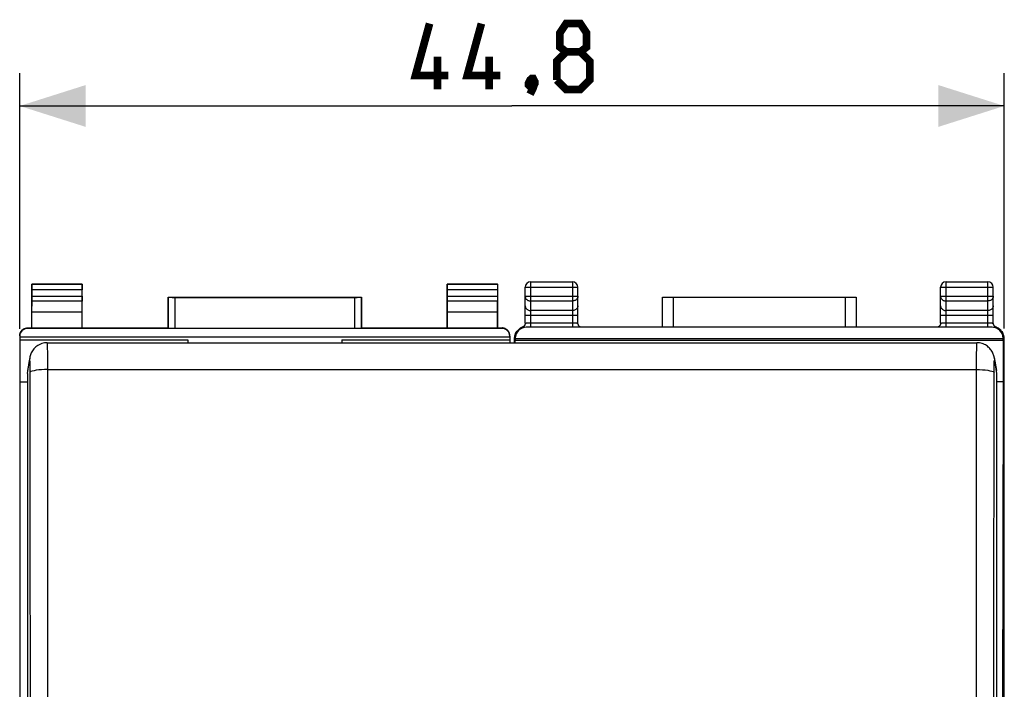
# Model space of a CAD drawing. Units: millimetres. Extents: x -81 to 24, y -24 to 46.
# Drawn here: x -20 to 24, y 6 to 36 of the extents above; entities that cross this region are included whole.
import ezdxf

# ---------------------------------------------------------------- set-up
doc = ezdxf.new("R2010")
doc.units = ezdxf.units.MM
doc.header["$LTSCALE"] = 16.335
doc.layers.get('0').update_dxf_attribs({"linetype": 'CONTINUOUS'})
for name, color, linetype in [('ASSI', 7, 'CONTINUOUS'), ('DRAFT', 7, 'CONTINUOUS'), ('RACCORDO', 7, 'CONTINUOUS')]:
    doc.layers.add(name, color=color, linetype=linetype)
doc.styles.get("Standard").update_dxf_attribs({"font": 'txt', "width": 0.8})
doc.dimstyles.new('DIMSTYLE_1', dxfattribs={"dimtxt": 3, "dimasz": 3, "dimexe": 1.5, "dimexo": 0.5, "dimgap": 0.75, "dimtad": 1, "dimtxsty": 'STANDARD', "dimblk": '_FILLED', "dimblk1": '_FILLED', "dimblk2": '_FILLED', "dimcen": 0.09, "dimazin": 2, "dimtfac": 1, "dimtofl": 0, "dimtmove": 0, "dimatfit": 3, "dimldrblk": '_FILLED', "dimfxl": 1, "dimtolj": 1, "dimarcsym": 0})

# ---------------------------------------------------------------- blocks, each defined once
blk = doc.blocks.new('_FILLED')
at = {"color": 0, "linetype": 'BYBLOCK'}
blk.add_solid([(0, 0), (-1, 0.317), (-1, -0.317)], dxfattribs=at)
blk = doc.blocks.new('*D0')
at = {"color": 7, "linetype": 'CONTINUOUS'}
for p, q in [((-20.475, 22.359), (-20.475, 34)), ((24.325, 22.382), (24.325, 34)), ((-20.475, 32.5), (1.925, 32.5)), ((24.325, 32.5), (1.925, 32.5))]:
    blk.add_line(p, q, dxfattribs=at)
at = {"color": 7, "linetype": 'CONTINUOUS', "xscale": 3, "yscale": 3, "zscale": 3, "rotation": 180}
blk.add_blockref('_FILLED', (-20.475, 32.5), dxfattribs=at)
at = {"color": 7, "linetype": 'CONTINUOUS', "xscale": 3, "yscale": 3, "zscale": 3}
blk.add_blockref('_FILLED', (24.325, 32.5), dxfattribs=at)

msp = doc.modelspace()

# ---------------------------------------------------------------- linework, layer by layer
at = {"color": 7, "linetype": 'CONTINUOUS'}
for p, q in [((-20.475, 21.859), (-12.825, 21.859)), ((-12.825, 21.859), (-12.825, 21.728)), ((-5.825, 21.859), (-5.825, 21.728)), ((-5.825, 21.859), (1.825, 21.859)), ((-20.475, 19.954), (-20.125, 19.954))]:
    msp.add_line(p, q, dxfattribs=at)
at = {"color": 7, "linetype": 'CONTINUOUS', "const_width": 0.35}
for points in [[(-0.968, 33.893), (-2.468, 33.893), (-1.825, 36.25)], [(1.389, 33.893), (-0.111, 33.893), (0.532, 36.25)], [(4.389, 34.964), (4.104, 35.179), (4.104, 35.821), (4.389, 36.25), (5.032, 36.25), (5.318, 35.821), (5.318, 35.179), (5.032, 34.964), (5.461, 34.536), (5.461, 33.679), (5.032, 33.25), (4.389, 33.25), (3.961, 33.679)], [(3.961, 33.679), (3.961, 34.536), (4.389, 34.964), (5.032, 34.964)], [(-1.468, 33.25), (-1.468, 34.75)], [(0.889, 33.25), (0.889, 34.75)], [(2.889, 33.75), (2.961, 33.607), (2.961, 33.536), (2.818, 33.393), (2.746, 33.393), (2.675, 33.464), (2.675, 33.536), (2.746, 33.679), (2.818, 33.75), (2.889, 33.75)], [(2.961, 33.536), (2.889, 33.321), (2.746, 33.036)]]:
    msp.add_lwpolyline(points, dxfattribs=at)
at = {"layer": 'ASSI', "color": 7, "linetype": 'CONTINUOUS'}
for p, q in [((-20.475, 22), (-20.475, -22)), ((-20.475, 22), (1.825, 22)), ((1.825, 22), (1.825, 21.728)), ((-19.225, 21.728), (23.075, 21.728)), ((-20.015, 21.062), (-20.114, 20.465)), ((23.865, 21.059), (23.964, 20.465)), ((-20.125, 20.335), (-20.125, -21.054)), ((23.975, 20.335), (23.975, -21.054))]:
    msp.add_line(p, q, dxfattribs=at)
at = {"layer": 'ASSI', "color": 250, "linetype": 'CONTINUOUS'}
for p, q in [((-20.016, 21.056), (-20.026, 20.926)), ((-19.218, 21.433), (-19.217, 21.346)), ((-19.217, 21.346), (-19.217, 21.249)), ((-19.217, 21.249), (-19.216, 21.146)), ((-19.216, 21.146), (-19.216, 21.039)), ((23.065, 20.976), (23.066, 21.085)), ((23.066, 21.19), (23.067, 21.291)), ((23.066, 21.085), (23.066, 21.19)), ((23.866, 21.056), (23.876, 20.926)), ((-20.125, 20.335), (-20.026, 20.926)), ((-20.023, 20.917), (-20.022, 20.911)), ((-20.018, 20.792), (-20.017, 20.751)), ((-20.017, 20.751), (-20.017, 20.706)), ((-20.017, 20.706), (-20.016, 20.658)), ((-20.016, 20.658), (-20.016, 20.608)), ((-20.016, 20.608), (-20.015, 20.557)), ((-19.216, 21.039), (-19.215, 20.929)), ((-19.215, 20.929), (-19.215, 20.819)), ((-19.215, 20.819), (-19.215, 20.711)), ((-19.215, 20.711), (-19.215, 20.608)), ((23.065, 20.867), (23.065, 20.976)), ((23.065, 20.76), (23.065, 20.867)), ((23.065, 20.655), (23.065, 20.76)), ((23.065, 20.557), (23.065, 20.655)), ((23.866, 20.655), (23.867, 20.703)), ((23.866, 20.604), (23.866, 20.655)), ((23.867, 20.703), (23.867, 20.748)), ((23.876, 20.928), (23.876, 20.926)), ((23.876, 20.926), (23.975, 20.335)), ((-20.015, 20.557), (-20.015, 20.506)), ((-20.015, 20.506), (-20.015, 20.455)), ((-20.015, 20.455), (-20.014, 20.407)), ((-19.215, 20.608), (-19.21, 16.103)), ((-19.214, 20.511), (23.064, 20.511)), ((23.86, 15.964), (23.864, 20.406)), ((23.864, 20.406), (23.865, 20.453)), ((23.865, 20.554), (23.866, 20.604)), ((23.865, 20.503), (23.865, 20.554)), ((23.865, 20.453), (23.865, 20.503))]:
    msp.add_line(p, q, dxfattribs=at)
at = {"layer": 'ASSI', "color": 7, "linetype": 'CONTINUOUS'}
for points in [[(-19.225, 21.728), (-19.271, 21.727), (-19.34, 21.72), (-19.407, 21.707), (-19.471, 21.689), (-19.533, 21.667), (-19.591, 21.64), (-19.646, 21.609), (-19.697, 21.574), (-19.745, 21.536), (-19.789, 21.496), (-19.829, 21.453), (-19.865, 21.408), (-19.897, 21.362), (-19.926, 21.315), (-19.95, 21.267), (-19.971, 21.219), (-19.988, 21.172), (-20.001, 21.127), (-20.01, 21.085), (-20.015, 21.062)], [(23.865, 21.059), (23.859, 21.092), (23.849, 21.132), (23.837, 21.173), (23.822, 21.215), (23.805, 21.257), (23.784, 21.3), (23.759, 21.343), (23.732, 21.385), (23.703, 21.425), (23.67, 21.463), (23.635, 21.499), (23.597, 21.534), (23.557, 21.567), (23.513, 21.598), (23.467, 21.626), (23.419, 21.651), (23.368, 21.673), (23.315, 21.692), (23.259, 21.707), (23.202, 21.718), (23.143, 21.725), (23.083, 21.728), (23.075, 21.728)]]:
    msp.add_lwpolyline(points, dxfattribs=at)
at = {"layer": 'ASSI', "color": 250, "linetype": 'CONTINUOUS'}
for points in [[(-19.225, 21.728), (-19.225, 21.727), (-19.224, 21.724), (-19.224, 21.719), (-19.223, 21.711), (-19.223, 21.701), (-19.222, 21.688), (-19.222, 21.672), (-19.221, 21.652), (-19.221, 21.63), (-19.22, 21.605), (-19.22, 21.577), (-19.22, 21.545), (-19.219, 21.511), (-19.219, 21.473), (-19.218, 21.433)], [(23.067, 21.291), (23.068, 21.384), (23.068, 21.427), (23.069, 21.467), (23.069, 21.505), (23.069, 21.54), (23.07, 21.572), (23.07, 21.601), (23.071, 21.627), (23.071, 21.649), (23.072, 21.669), (23.072, 21.686), (23.073, 21.699), (23.073, 21.71), (23.074, 21.718), (23.074, 21.724), (23.075, 21.727), (23.075, 21.728)], [(-20.026, 20.926), (-20.026, 20.928), (-20.026, 20.93), (-20.025, 20.93), (-20.025, 20.929), (-20.024, 20.928), (-20.024, 20.926), (-20.023, 20.922), (-20.023, 20.917)], [(-20.022, 20.911), (-20.022, 20.903), (-20.021, 20.895), (-20.021, 20.884), (-20.02, 20.872), (-20.02, 20.859), (-20.019, 20.844), (-20.019, 20.828), (-20.019, 20.811), (-20.018, 20.792)], [(23.867, 20.748), (23.868, 20.789), (23.868, 20.808), (23.869, 20.826), (23.869, 20.842), (23.87, 20.857), (23.87, 20.87), (23.871, 20.882), (23.871, 20.893), (23.872, 20.902), (23.872, 20.91), (23.873, 20.916), (23.873, 20.922), (23.874, 20.925), (23.874, 20.928), (23.875, 20.929), (23.875, 20.93), (23.876, 20.93), (23.876, 20.928)], [(-19.214, 20.511), (-19.352, 20.508), (-19.485, 20.501), (-19.61, 20.49), (-19.724, 20.476), (-19.822, 20.457), (-19.903, 20.436), (-19.962, 20.413), (-20, 20.388), (-20.014, 20.362)], [(-20.014, 20.407), (-20.01, 15.964), (-20.006, 11.557), (-20.004, 7.14), (-20.003, 2.713), (-20.003, -1.724), (-20.004, -6.168), (-20.006, -10.617), (-20.01, -15.073)], [(23.06, -15.021), (23.056, -10.553), (23.054, -6.09), (23.053, -1.634), (23.053, 2.814), (23.054, 7.254), (23.056, 11.684), (23.06, 16.103), (23.065, 20.557)], [(23.064, 20.511), (23.202, 20.508), (23.335, 20.501), (23.46, 20.49), (23.574, 20.476), (23.672, 20.457), (23.753, 20.436), (23.812, 20.413), (23.85, 20.388), (23.864, 20.362)], [(-19.21, 16.103), (-19.206, 11.684), (-19.204, 7.254), (-19.203, 2.814), (-19.203, -1.634), (-19.204, -6.09), (-19.206, -10.553), (-19.21, -15.021), (-19.214, -19.494)], [(23.864, -19.582), (23.86, -15.073), (23.856, -10.617), (23.854, -6.168), (23.853, -1.724), (23.853, 2.713), (23.854, 7.14), (23.856, 11.557), (23.86, 15.964)]]:
    msp.add_lwpolyline(points, dxfattribs=at)
at = {"layer": 'DRAFT', "color": 7, "linetype": 'CONTINUOUS'}
for p, q in [((-19.925, 24.4), (-17.625, 24.4)), ((-1.025, 24.4), (1.275, 24.4)), ((-13.725, 22.4), (-13.725, 23.8)), ((-13.725, 23.8), (-4.925, 23.8)), ((-4.925, 23.8), (-4.925, 22.4)), ((-19.916, 22.387), (-19.916, 23.123)), ((-17.634, 23.123), (-19.916, 23.123)), ((-17.634, 22.387), (-17.634, 23.123)), ((-1.016, 22.387), (-1.016, 23.123)), ((1.266, 23.123), (-1.016, 23.123)), ((1.266, 22.387), (1.266, 23.123)), ((-19.925, 22.4), (-19.916, 22.387)), ((-17.634, 22.387), (-19.916, 22.387)), ((-17.625, 22.4), (-17.634, 22.387)), ((-17.625, 22.4), (-13.725, 22.4)), ((-4.925, 22.4), (-1.025, 22.4)), ((-1.025, 22.4), (-1.016, 22.387)), ((1.266, 22.387), (-1.016, 22.387)), ((1.275, 22.4), (1.266, 22.387)), ((2.066, 21.825), (2.077, 21.905)), ((2.066, 21.728), (2.066, 21.825)), ((24.284, 21.825), (2.066, 21.825)), ((24.273, 21.905), (2.077, 21.905)), ((24.284, 21.825), (24.273, 21.905)), ((24.284, 19.954), (24.284, 21.825)), ((24.284, 19.954), (23.975, 19.954)), ((24.241, 0), (24.284, 19.954))]:
    msp.add_line(p, q, dxfattribs=at)
at = {"layer": 'RACCORDO', "color": 7, "linetype": 'CONTINUOUS'}
for p, q in [((-19.925, 22.4), (-19.925, 24.4)), ((-19.912, 24.387), (-19.925, 24.4)), ((-17.638, 24.387), (-17.625, 24.4)), ((-17.625, 22.4), (-17.625, 24.4)), ((-1.025, 22.4), (-1.025, 24.4)), ((-1.012, 24.387), (-1.025, 24.4)), ((1.262, 24.387), (1.275, 24.4)), ((1.275, 22.4), (1.275, 24.4)), ((2.525, 22.622), (2.525, 24.25)), ((2.775, 24.5), (4.675, 24.5)), ((4.925, 22.622), (4.925, 24.25)), ((21.425, 22.622), (21.425, 24.25)), ((21.675, 24.5), (23.575, 24.5)), ((23.825, 22.622), (23.825, 24.25)), ((-19.91, 23.844), (-19.91, 24.137)), ((-17.64, 24.137), (-17.64, 23.844)), ((-13.721, 23.796), (-13.725, 23.8)), ((-13.421, 23.794), (-5.229, 23.794)), ((-4.929, 23.796), (-4.925, 23.8)), ((-1.01, 23.844), (-1.01, 24.137)), ((1.26, 24.137), (1.26, 23.844)), ((8.772, 22.435), (8.772, 23.8)), ((8.772, 23.8), (17.578, 23.8)), ((17.578, 23.8), (17.578, 22.435)), ((-19.916, 23.123), (-19.911, 23.628)), ((-17.634, 23.123), (-17.639, 23.628)), ((-1.016, 23.123), (-1.011, 23.628)), ((1.266, 23.123), (1.261, 23.628)), ((23.772, 22.435), (2.578, 22.435)), ((4.925, 22.609), (4.925, 22.622)), ((23.825, 22.609), (23.825, 22.622)), ((-20.475, 22.028), (-20.475, 22)), ((-20.125, 22.4), (-19.925, 22.4)), ((1.475, 22.378), (-20.125, 22.378)), ((-13.721, 22.394), (-13.725, 22.4)), ((-13.421, 22.391), (-5.229, 22.391)), ((-4.929, 22.394), (-4.925, 22.4)), ((1.275, 22.4), (1.475, 22.4)), ((1.825, 22.028), (1.825, 22)), ((2.144, 22.237), (2.159, 22.257)), ((2.147, 22.24), (2.162, 22.259)), ((2.159, 22.257), (2.163, 22.262)), ((2.174, 22.276), (2.163, 22.262)), ((24.161, 22.295), (24.127, 22.33)), ((24.184, 22.266), (24.161, 22.295)), ((24.184, 22.266), (24.189, 22.26)), ((24.189, 22.26), (24.195, 22.251)), ((24.195, 22.251), (24.217, 22.216)), ((24.205, 22.238), (24.197, 22.249)), ((24.197, 22.248), (24.203, 22.24)), ((24.303, 21.971), (24.302, 21.98)), ((-19.225, 21.728), (23.075, 21.728)), ((2.025, 21.882), (2.025, 21.728)), ((2.077, 21.935), (2.077, 21.905)), ((24.273, 21.935), (24.273, 21.905)), ((24.325, -21.882), (24.325, 21.882)), ((-20.015, 21.062), (-20.114, 20.465)), ((23.865, 21.059), (23.964, 20.465)), ((-20.125, 20.335), (-20.125, -21.054)), ((23.975, 20.335), (23.975, -21.054))]:
    msp.add_line(p, q, dxfattribs=at)
at = {"layer": 'RACCORDO', "color": 250, "linetype": 'CONTINUOUS'}
for p, q in [((-17.638, 24.387), (-19.912, 24.387)), ((1.262, 24.387), (-1.012, 24.387)), ((2.525, 24.25), (4.925, 24.25)), ((2.775, 22.435), (2.775, 24.5)), ((4.675, 24.5), (4.675, 22.435)), ((21.425, 24.25), (23.825, 24.25)), ((21.675, 22.435), (21.675, 24.5)), ((23.575, 22.435), (23.575, 24.5)), ((-17.64, 24.137), (-19.91, 24.137)), ((-19.91, 23.844), (-17.64, 23.844)), ((-13.721, 23.796), (-13.721, 22.394)), ((-13.421, 23.794), (-13.421, 22.391)), ((-5.229, 22.391), (-5.229, 23.794)), ((-4.929, 22.394), (-4.929, 23.796)), ((1.26, 24.137), (-1.01, 24.137)), ((-1.01, 23.844), (1.26, 23.844)), ((2.525, 23.844), (4.925, 23.844)), ((9.272, 22.435), (9.272, 23.8)), ((17.078, 23.8), (17.078, 22.435)), ((21.425, 23.844), (23.825, 23.844)), ((-19.911, 23.628), (-17.639, 23.628)), ((-1.011, 23.628), (1.261, 23.628)), ((2.775, 23.628), (4.675, 23.628)), ((21.675, 23.628), (23.575, 23.628)), ((2.525, 22.978), (4.925, 22.978)), ((4.675, 23.195), (2.775, 23.195)), ((21.425, 22.978), (23.825, 22.978)), ((23.575, 23.195), (21.675, 23.195)), ((2.441, 22.434), (2.425, 22.435)), ((2.45, 22.434), (2.441, 22.434)), ((2.469, 22.433), (2.45, 22.434)), ((2.513, 22.431), (2.469, 22.433)), ((2.775, 22.63), (4.675, 22.63)), ((21.675, 22.63), (23.575, 22.63)), ((23.837, 22.431), (23.868, 22.432)), ((-20.125, 22.378), (-20.125, 22.4)), ((1.475, 22.4), (1.475, 22.378)), ((2.057, 21.954), (2.049, 21.943)), ((2.065, 21.964), (2.057, 21.954)), ((2.068, 21.946), (2.067, 21.953)), ((24.217, 22.216), (24.222, 22.208)), ((2.04, 21.898), (2.025, 21.882)), ((2.045, 21.926), (2.044, 21.918)), ((2.049, 21.943), (2.047, 21.941)), ((2.069, 21.94), (2.068, 21.946)), ((2.077, 21.935), (2.072, 21.929)), ((24.273, 21.935), (24.278, 21.929)), ((24.295, 21.951), (24.303, 21.941)), ((24.306, 21.915), (24.307, 21.91)), ((24.31, 21.898), (24.325, 21.882)), ((-20.016, 21.056), (-20.026, 20.926)), ((-19.218, 21.433), (-19.217, 21.346)), ((-19.217, 21.346), (-19.217, 21.249)), ((-19.217, 21.249), (-19.216, 21.146)), ((-19.216, 21.146), (-19.216, 21.039)), ((23.065, 20.976), (23.066, 21.085)), ((23.066, 21.19), (23.067, 21.291)), ((23.066, 21.085), (23.066, 21.19)), ((23.866, 21.056), (23.876, 20.926)), ((-20.125, 20.335), (-20.026, 20.926)), ((-20.023, 20.917), (-20.022, 20.911)), ((-20.018, 20.792), (-20.017, 20.751)), ((-20.017, 20.751), (-20.017, 20.706)), ((-20.017, 20.706), (-20.016, 20.658)), ((-20.016, 20.658), (-20.016, 20.608)), ((-20.016, 20.608), (-20.015, 20.557)), ((-19.216, 21.039), (-19.215, 20.929)), ((-19.215, 20.929), (-19.215, 20.819)), ((-19.215, 20.819), (-19.215, 20.711)), ((-19.215, 20.711), (-19.215, 20.608)), ((23.065, 20.867), (23.065, 20.976)), ((23.065, 20.76), (23.065, 20.867)), ((23.065, 20.655), (23.065, 20.76)), ((23.065, 20.557), (23.065, 20.655)), ((23.866, 20.655), (23.867, 20.703)), ((23.866, 20.604), (23.866, 20.655)), ((23.867, 20.703), (23.867, 20.748)), ((23.876, 20.928), (23.876, 20.926)), ((23.876, 20.926), (23.975, 20.335)), ((-20.015, 20.557), (-20.015, 20.506)), ((-20.015, 20.506), (-20.015, 20.455)), ((-20.015, 20.455), (-20.014, 20.407)), ((-19.215, 20.608), (-19.21, 16.103)), ((-19.214, 20.511), (23.064, 20.511)), ((23.86, 15.964), (23.864, 20.406)), ((23.864, 20.406), (23.865, 20.453)), ((23.865, 20.554), (23.866, 20.604)), ((23.865, 20.503), (23.865, 20.554)), ((23.865, 20.453), (23.865, 20.503))]:
    msp.add_line(p, q, dxfattribs=at)
for points in [[(2.525, 23.844), (2.527, 23.816), (2.534, 23.788), (2.544, 23.761), (2.558, 23.736), (2.577, 23.713), (2.598, 23.691), (2.623, 23.673), (2.65, 23.657), (2.679, 23.644), (2.71, 23.635), (2.742, 23.63), (2.775, 23.628)], [(4.925, 23.844), (4.923, 23.816), (4.917, 23.789), (4.906, 23.762), (4.892, 23.736), (4.874, 23.713), (4.852, 23.691), (4.827, 23.673), (4.8, 23.657), (4.771, 23.644), (4.74, 23.635), (4.708, 23.63), (4.675, 23.628)], [(21.425, 23.844), (21.427, 23.816), (21.433, 23.789), (21.444, 23.762), (21.458, 23.736), (21.476, 23.713), (21.498, 23.691), (21.523, 23.673), (21.55, 23.657), (21.579, 23.644), (21.61, 23.635), (21.642, 23.63), (21.675, 23.628)], [(23.825, 23.844), (23.823, 23.816), (23.816, 23.788), (23.806, 23.761), (23.792, 23.736), (23.773, 23.713), (23.752, 23.691), (23.727, 23.673), (23.7, 23.657), (23.671, 23.644), (23.64, 23.635), (23.608, 23.63), (23.575, 23.628)], [(2.525, 23.411), (2.527, 23.383), (2.534, 23.355), (2.544, 23.328), (2.558, 23.303), (2.577, 23.28), (2.598, 23.258), (2.623, 23.24), (2.65, 23.224), (2.679, 23.211), (2.71, 23.202), (2.742, 23.197), (2.775, 23.195)], [(4.925, 23.411), (4.923, 23.383), (4.916, 23.355), (4.906, 23.328), (4.892, 23.303), (4.873, 23.28), (4.852, 23.258), (4.827, 23.24), (4.8, 23.224), (4.771, 23.211), (4.74, 23.202), (4.708, 23.197), (4.675, 23.195)], [(21.425, 23.411), (21.427, 23.383), (21.434, 23.355), (21.444, 23.328), (21.458, 23.303), (21.477, 23.28), (21.498, 23.258), (21.523, 23.24), (21.55, 23.224), (21.579, 23.211), (21.61, 23.202), (21.642, 23.197), (21.675, 23.195)], [(23.825, 23.411), (23.823, 23.383), (23.816, 23.355), (23.806, 23.328), (23.792, 23.303), (23.773, 23.28), (23.752, 23.258), (23.727, 23.24), (23.7, 23.224), (23.671, 23.211), (23.64, 23.202), (23.608, 23.197), (23.575, 23.195)], [(2.425, 22.435), (2.418, 22.435), (2.412, 22.435), (2.407, 22.435), (2.403, 22.435), (2.399, 22.435), (2.397, 22.435), (2.395, 22.434), (2.394, 22.434)], [(2.525, 22.622), (2.526, 22.623), (2.531, 22.624), (2.537, 22.624), (2.547, 22.625), (2.559, 22.626), (2.573, 22.626)], [(2.573, 22.626), (2.59, 22.627), (2.608, 22.628), (2.628, 22.628), (2.65, 22.629), (2.673, 22.629), (2.697, 22.629), (2.723, 22.63), (2.749, 22.63), (2.775, 22.63)], [(4.675, 22.63), (4.701, 22.63), (4.727, 22.63), (4.753, 22.629), (4.777, 22.629), (4.8, 22.629), (4.822, 22.628), (4.842, 22.628), (4.86, 22.627), (4.877, 22.626), (4.891, 22.626), (4.903, 22.625), (4.913, 22.624), (4.919, 22.624), (4.924, 22.623), (4.925, 22.622)], [(21.425, 22.622), (21.426, 22.623), (21.431, 22.624), (21.437, 22.624), (21.447, 22.625), (21.459, 22.626), (21.473, 22.626)], [(21.473, 22.626), (21.49, 22.627), (21.508, 22.628), (21.528, 22.628), (21.55, 22.629), (21.573, 22.629), (21.597, 22.629), (21.623, 22.63), (21.649, 22.63), (21.675, 22.63)], [(23.575, 22.63), (23.601, 22.63), (23.627, 22.63), (23.653, 22.629), (23.677, 22.629), (23.7, 22.629), (23.722, 22.628), (23.742, 22.628), (23.76, 22.627), (23.777, 22.626), (23.791, 22.626), (23.803, 22.625), (23.813, 22.624), (23.819, 22.624), (23.824, 22.623), (23.825, 22.622)], [(23.868, 22.432), (23.89, 22.433), (23.9, 22.434), (23.909, 22.434)], [(23.909, 22.434), (23.918, 22.435), (23.925, 22.435), (23.932, 22.435), (23.938, 22.435), (23.943, 22.435), (23.947, 22.435), (23.951, 22.435), (23.953, 22.435), (23.955, 22.435), (23.956, 22.434)], [(2.04, 21.898), (2.043, 21.95), (2.047, 21.974)], [(2.047, 21.941), (2.05, 21.993), (2.058, 22.044), (2.071, 22.094), (2.09, 22.143), (2.113, 22.189), (2.141, 22.233), (2.144, 22.237)], [(2.065, 21.964), (2.067, 22.015), (2.075, 22.065), (2.088, 22.115), (2.105, 22.162), (2.128, 22.208), (2.155, 22.251), (2.161, 22.26)], [(2.067, 21.953), (2.067, 21.955), (2.067, 21.957), (2.066, 21.959), (2.066, 21.96), (2.066, 21.962), (2.066, 21.963), (2.066, 21.963), (2.065, 21.964), (2.065, 21.964), (2.065, 21.964), (2.065, 21.964), (2.065, 21.964)], [(2.084, 22.101), (2.107, 22.148), (2.136, 22.192), (2.169, 22.232), (2.172, 22.236)], [(24.208, 22.233), (24.209, 22.233), (24.237, 22.189)], [(24.222, 22.208), (24.245, 22.162), (24.262, 22.115), (24.275, 22.065), (24.283, 22.015), (24.285, 21.964)], [(24.237, 22.189), (24.26, 22.143), (24.279, 22.094), (24.292, 22.044), (24.3, 21.993), (24.303, 21.941)], [(24.282, 21.948), (24.283, 21.953), (24.283, 21.955), (24.283, 21.957), (24.284, 21.959), (24.284, 21.96), (24.284, 21.962), (24.284, 21.962), (24.284, 21.963), (24.285, 21.964), (24.285, 21.964), (24.285, 21.964), (24.285, 21.964), (24.285, 21.964)], [(24.285, 21.964), (24.287, 21.962), (24.295, 21.951)], [(24.303, 21.976), (24.307, 21.95), (24.31, 21.898)], [(-19.225, 21.728), (-19.225, 21.727), (-19.224, 21.724), (-19.224, 21.719), (-19.223, 21.711), (-19.223, 21.701), (-19.222, 21.688), (-19.222, 21.672), (-19.221, 21.652), (-19.221, 21.63), (-19.22, 21.605), (-19.22, 21.577), (-19.22, 21.545), (-19.219, 21.511), (-19.219, 21.473), (-19.218, 21.433)], [(2.044, 21.918), (2.043, 21.912), (2.043, 21.909), (2.043, 21.907), (2.042, 21.904), (2.042, 21.902), (2.041, 21.9), (2.041, 21.899), (2.04, 21.898)], [(2.047, 21.941), (2.047, 21.94), (2.047, 21.94), (2.047, 21.939), (2.046, 21.939), (2.046, 21.938), (2.046, 21.937), (2.046, 21.935), (2.046, 21.934), (2.045, 21.932), (2.045, 21.93), (2.045, 21.926)], [(2.072, 21.929), (2.071, 21.929), (2.071, 21.93), (2.07, 21.931), (2.07, 21.933), (2.069, 21.935), (2.069, 21.938), (2.069, 21.94)], [(23.067, 21.291), (23.068, 21.384), (23.068, 21.427), (23.069, 21.467), (23.069, 21.505), (23.069, 21.54), (23.07, 21.572), (23.07, 21.601), (23.071, 21.627), (23.071, 21.649), (23.072, 21.669), (23.072, 21.686), (23.073, 21.699), (23.073, 21.71), (23.074, 21.718), (23.074, 21.724), (23.075, 21.727), (23.075, 21.728)], [(24.278, 21.929), (24.279, 21.929), (24.279, 21.929), (24.28, 21.93), (24.28, 21.932), (24.28, 21.934), (24.281, 21.937), (24.281, 21.939), (24.282, 21.942), (24.282, 21.948)], [(24.303, 21.941), (24.303, 21.94), (24.303, 21.94), (24.303, 21.94), (24.303, 21.939), (24.304, 21.938), (24.304, 21.937), (24.304, 21.936), (24.304, 21.935), (24.304, 21.934), (24.304, 21.932), (24.305, 21.931), (24.305, 21.929), (24.305, 21.927)], [(24.305, 21.927), (24.306, 21.918), (24.306, 21.915)], [(24.307, 21.91), (24.307, 21.908), (24.308, 21.905), (24.308, 21.903), (24.308, 21.901), (24.309, 21.9), (24.309, 21.899), (24.31, 21.898)], [(-20.026, 20.926), (-20.026, 20.928), (-20.026, 20.93), (-20.025, 20.93), (-20.025, 20.929), (-20.024, 20.928), (-20.024, 20.926), (-20.023, 20.922), (-20.023, 20.917)], [(-20.022, 20.911), (-20.022, 20.903), (-20.021, 20.895), (-20.021, 20.884), (-20.02, 20.872), (-20.02, 20.859), (-20.019, 20.844), (-20.019, 20.828), (-20.019, 20.811), (-20.018, 20.792)], [(23.867, 20.748), (23.868, 20.789), (23.868, 20.808), (23.869, 20.826), (23.869, 20.842), (23.87, 20.857), (23.87, 20.87), (23.871, 20.882), (23.871, 20.893), (23.872, 20.902), (23.872, 20.91), (23.873, 20.916), (23.873, 20.922), (23.874, 20.925), (23.874, 20.928), (23.875, 20.929), (23.875, 20.93), (23.876, 20.93), (23.876, 20.928)], [(-19.214, 20.511), (-19.352, 20.508), (-19.485, 20.501), (-19.61, 20.49), (-19.724, 20.476), (-19.822, 20.457), (-19.903, 20.436), (-19.962, 20.413), (-20, 20.388), (-20.014, 20.362)], [(-20.014, 20.407), (-20.01, 15.964), (-20.006, 11.557), (-20.004, 7.14), (-20.003, 2.713), (-20.003, -1.724), (-20.004, -6.168), (-20.006, -10.617), (-20.01, -15.073)], [(23.06, -15.021), (23.056, -10.553), (23.054, -6.09), (23.053, -1.634), (23.053, 2.814), (23.054, 7.254), (23.056, 11.684), (23.06, 16.103), (23.065, 20.557)], [(23.064, 20.511), (23.202, 20.508), (23.335, 20.501), (23.46, 20.49), (23.574, 20.476), (23.672, 20.457), (23.753, 20.436), (23.812, 20.413), (23.85, 20.388), (23.864, 20.362)], [(-19.21, 16.103), (-19.206, 11.684), (-19.204, 7.254), (-19.203, 2.814), (-19.203, -1.634), (-19.204, -6.09), (-19.206, -10.553), (-19.21, -15.021), (-19.214, -19.494)], [(23.864, -19.582), (23.86, -15.073), (23.856, -10.617), (23.854, -6.168), (23.853, -1.724), (23.853, 2.713), (23.854, 7.14), (23.856, 11.557), (23.86, 15.964)]]:
    msp.add_lwpolyline(points, dxfattribs=at)
at = {"layer": 'RACCORDO', "color": 7, "linetype": 'CONTINUOUS'}
for points in [[(2.362, 22.421), (2.341, 22.411), (2.321, 22.401), (2.301, 22.389), (2.283, 22.377), (2.265, 22.365), (2.248, 22.351), (2.232, 22.337), (2.216, 22.323), (2.201, 22.308), (2.187, 22.292), (2.174, 22.276)], [(2.4, 22.436), (2.383, 22.43), (2.362, 22.421)], [(2.446, 22.463), (2.434, 22.455), (2.423, 22.448), (2.411, 22.442), (2.4, 22.436)], [(2.516, 22.562), (2.51, 22.547), (2.504, 22.532), (2.496, 22.518), (2.487, 22.505), (2.478, 22.493), (2.468, 22.482), (2.457, 22.472), (2.446, 22.463)], [(2.525, 22.622), (2.525, 22.613), (2.523, 22.596), (2.52, 22.579), (2.516, 22.562)], [(5.054, 22.435), (5.045, 22.439), (5.034, 22.444), (5.023, 22.45), (5.013, 22.457), (5.002, 22.464), (4.992, 22.473), (4.982, 22.482), (4.973, 22.492), (4.965, 22.502), (4.957, 22.513), (4.95, 22.525), (4.944, 22.538), (4.938, 22.551), (4.933, 22.565), (4.93, 22.579), (4.927, 22.594), (4.925, 22.609)], [(21.416, 22.562), (21.41, 22.547), (21.404, 22.532), (21.396, 22.518), (21.387, 22.505), (21.378, 22.493), (21.368, 22.482), (21.357, 22.472), (21.346, 22.463), (21.334, 22.455), (21.323, 22.448), (21.311, 22.442), (21.3, 22.436), (21.295, 22.435)], [(21.425, 22.622), (21.425, 22.613), (21.423, 22.596), (21.42, 22.579), (21.416, 22.562)], [(23.902, 22.464), (23.892, 22.473), (23.882, 22.482), (23.873, 22.492), (23.865, 22.502), (23.857, 22.513), (23.85, 22.525), (23.844, 22.538), (23.838, 22.551), (23.833, 22.565), (23.83, 22.579), (23.827, 22.594), (23.825, 22.609)], [(23.955, 22.435), (23.945, 22.439), (23.934, 22.444), (23.923, 22.45), (23.913, 22.457), (23.902, 22.464)], [(24.006, 22.413), (23.961, 22.432), (23.955, 22.435)], [(24.127, 22.33), (24.089, 22.361), (24.049, 22.389), (24.006, 22.413)], [(-20.475, 22.05), (-20.475, 22.068), (-20.473, 22.087), (-20.471, 22.105), (-20.467, 22.123), (-20.463, 22.141), (-20.458, 22.158), (-20.452, 22.175), (-20.445, 22.192), (-20.437, 22.209), (-20.428, 22.225), (-20.419, 22.241), (-20.408, 22.256), (-20.397, 22.27), (-20.385, 22.284), (-20.372, 22.297), (-20.359, 22.31), (-20.345, 22.322), (-20.331, 22.333), (-20.316, 22.344), (-20.3, 22.353), (-20.284, 22.362), (-20.267, 22.37), (-20.25, 22.377), (-20.233, 22.383), (-20.216, 22.388), (-20.198, 22.392), (-20.18, 22.396), (-20.162, 22.398), (-20.143, 22.4), (-20.125, 22.4)], [(1.825, 22.05), (1.825, 22.068), (1.823, 22.087), (1.821, 22.105), (1.817, 22.123), (1.813, 22.141), (1.808, 22.158), (1.802, 22.175), (1.795, 22.192), (1.787, 22.209), (1.778, 22.225), (1.769, 22.241), (1.758, 22.256), (1.747, 22.27), (1.735, 22.284), (1.722, 22.297), (1.709, 22.31), (1.695, 22.322), (1.681, 22.333), (1.666, 22.344), (1.65, 22.353), (1.634, 22.362), (1.617, 22.37), (1.6, 22.377), (1.583, 22.383), (1.566, 22.388), (1.548, 22.392), (1.53, 22.396), (1.512, 22.398), (1.493, 22.4), (1.475, 22.4)], [(2.122, 22.204), (2.109, 22.182), (2.098, 22.16), (2.088, 22.139), (2.079, 22.117), (2.072, 22.097), (2.066, 22.078), (2.061, 22.059), (2.057, 22.042), (2.054, 22.027), (2.052, 22.013), (2.05, 22.002), (2.049, 21.992), (2.048, 21.985), (2.047, 21.97)], [(2.144, 22.237), (2.137, 22.226), (2.122, 22.204)], [(24.197, 22.249), (24.189, 22.259), (24.189, 22.26)], [(24.302, 21.98), (24.302, 21.986), (24.301, 21.993), (24.3, 22.001), (24.298, 22.011), (24.297, 22.022), (24.294, 22.036), (24.291, 22.05), (24.287, 22.066), (24.282, 22.083), (24.277, 22.101), (24.27, 22.119), (24.262, 22.138), (24.254, 22.157), (24.244, 22.176), (24.233, 22.195), (24.221, 22.214), (24.208, 22.233), (24.205, 22.238)], [(24.302, 21.98), (24.303, 21.977), (24.303, 21.972), (24.303, 21.97), (24.303, 21.971)], [(-19.225, 21.728), (-19.271, 21.727), (-19.34, 21.72), (-19.407, 21.707), (-19.471, 21.689), (-19.533, 21.667), (-19.591, 21.64), (-19.646, 21.609), (-19.697, 21.574), (-19.745, 21.536), (-19.789, 21.496), (-19.829, 21.453), (-19.865, 21.408), (-19.897, 21.362), (-19.926, 21.315), (-19.95, 21.267), (-19.971, 21.219), (-19.988, 21.172), (-20.001, 21.127), (-20.01, 21.085), (-20.015, 21.062)], [(23.865, 21.059), (23.859, 21.092), (23.849, 21.132), (23.837, 21.173), (23.822, 21.215), (23.805, 21.257), (23.784, 21.3), (23.759, 21.343), (23.732, 21.385), (23.703, 21.425), (23.67, 21.463), (23.635, 21.499), (23.597, 21.534), (23.557, 21.567), (23.513, 21.598), (23.467, 21.626), (23.419, 21.651), (23.368, 21.673), (23.315, 21.692), (23.259, 21.707), (23.202, 21.718), (23.143, 21.725), (23.083, 21.728), (23.075, 21.728)]]:
    msp.add_lwpolyline(points, dxfattribs=at)
for centre, start, end in [((2.775, 24.25), 90, 180), ((4.675, 24.25), 0, 90), ((21.675, 24.25), 90, 180), ((23.575, 24.25), 0, 90)]:
    msp.add_arc(centre, 0.25, start, end, dxfattribs=at)
for centre, major_axis, ratio, start_param, end_param in [((-19.912, 24.137), (0, 0.25), 0.005818, -1.570796, -0.005818), ((-17.638, 24.137), (0, 0.25), 0.005818, 0.005818, 1.570796), ((-1.012, 24.137), (0, 0.25), 0.005818, -1.570796, -0.005818), ((1.262, 24.137), (0, 0.25), 0.005818, 0.005818, 1.570796), ((-19.912, 23.844), (0, 0.25), 0.005818, -2.617994, -1.570796), ((-17.638, 23.844), (0, 0.25), 0.005818, -4.712389, -3.665191), ((-13.421, 23.796), (0.3, 0), 0.005818, -3.135775, -1.570796), ((-5.229, 23.796), (0.3, 0), 0.005818, -1.570796, -0.005818), ((-1.012, 23.844), (0, 0.25), 0.005818, -2.617994, -1.570796), ((1.262, 23.844), (0, 0.25), 0.005818, -4.712389, -3.665191), ((2.577, 21.935), (0.354, 0.354), 0.999695, 7.068431, 8.639532), ((23.773, 21.935), (-0.354, 0.354), 0.999695, -2.356347, -0.785246), ((-20.125, 22.028), (0, 0.35), 0.999962, 0, 1.570796), ((-13.421, 22.394), (0.3, 0), 0.008727, -3.135775, -1.570796), ((-5.229, 22.394), (0.3, 0), 0.008727, -1.570796, -0.005818), ((1.475, 22.028), (0, -0.35), 0.999962, 1.570796, 3.141593), ((2.525, 21.882), (0.354, 0.354), 0.999695, 1.93625, 2.356347), ((2.525, 21.882), (0.354, 0.354), 0.999695, 1.606049, 1.898188), ((23.825, 21.882), (0.354, -0.354), 0.999695, 0.785246, 1.204518)]:
    msp.add_ellipse(centre, major_axis=major_axis, ratio=ratio, start_param=start_param, end_param=end_param, dxfattribs=at)

# ---------------------------------------------------------------- dimensions: what is measured, and where the dimension line sits
at = {"color": 7, "linetype": 'CONTINUOUS'}
dim = msp.add_linear_dim(base=(24.325, 32.5), p1=(-20.475, 21.859), p2=(24.325, 21.882), dimstyle='DIMSTYLE_1', dxfattribs=at)
dim.commit()
dim.dimension.update_dxf_attribs({"geometry": '*D0', "text_midpoint": (-2.468, 32.5), "dimtype": 160})

doc.saveas('drawing.dxf')
